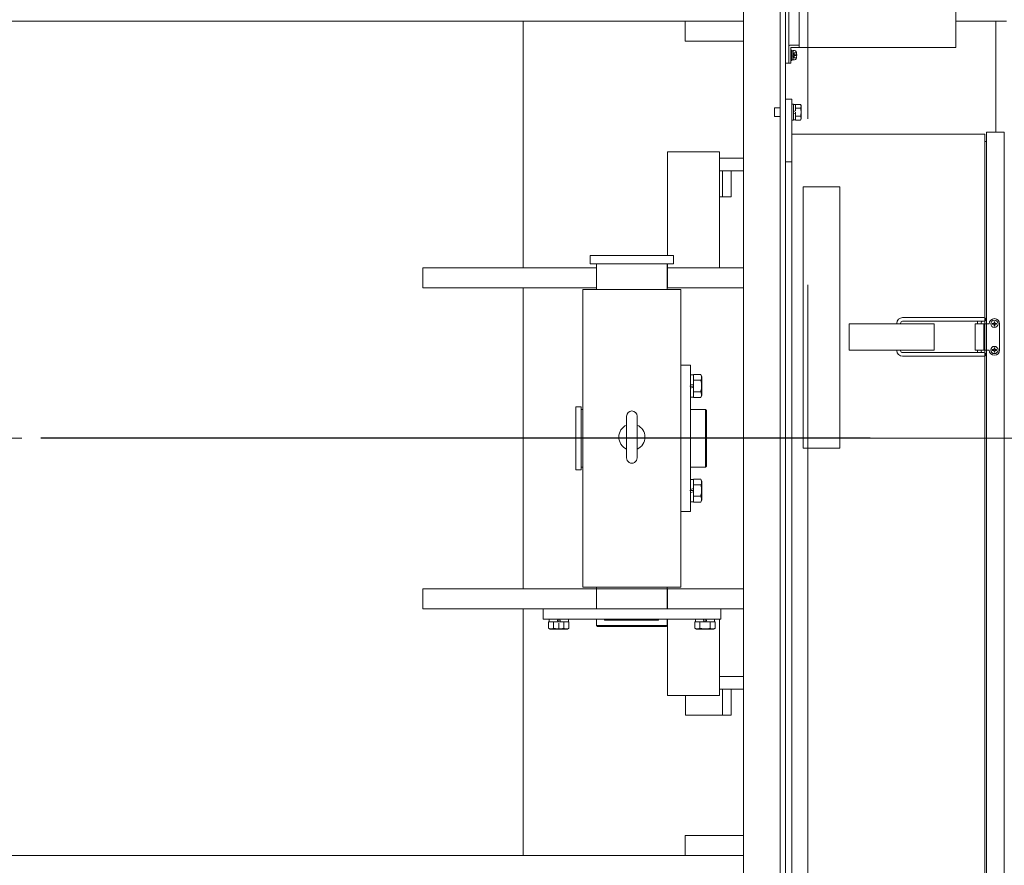
# Model space of a CAD drawing. Units: millimetres. Extents: x -185 to 185, y -134 to 137.
# Drawn here: x -7 to 3, y 67 to 75 of the extents above; entities that cross this region are included whole.
import ezdxf

# ---------------------------------------------------------------- set-up
doc = ezdxf.new("R2010")
doc.units = ezdxf.units.MM
doc.header["$LTSCALE"] = 0.25
doc.linetypes.add('CENTER', pattern=[50.8, 31.75, -6.35, 6.35, -6.35])
doc.linetypes.add('DASHED', pattern=[19.05, 12.7, -6.35])
doc.layers.add('Layer0016', color=7, linetype='Continuous')
doc.styles.add('dcStyle0', font='txt.shx', dxfattribs={"width": 0.8, "bigfont": 'bigfont'})
doc.dimstyles.new('dc_Rotated', dxfattribs={"dimtxt": 3, "dimasz": 3.000002, "dimexe": 0.6, "dimexo": 0.9, "dimgap": 0.9, "dimtad": 3, "dimdsep": 46, "dimtxsty": 'dcStyle0', "dimblk1": 'OPEN30', "dimblk2": 'OPEN30', "dimsah": 1, "dimcen": 0.09, "dimclrd": 91, "dimclre": 91, "dimclrt": 7, "dimadec": 0, "dimazin": 2, "dimtfac": 1, "dimtdec": 4, "dimtmove": 0, "dimatfit": 3, "dimfxl": 1, "dimarcsym": 0})

# ---------------------------------------------------------------- blocks, each defined once
blk = doc.blocks.new('DC_GROUP_HDOI1520-R0_13')
at = {"layer": 'Layer0016', "color": 30, "linetype": 'CENTER', "lineweight": 18}
for p, q in [((0.8336, 64.6116), (0.8336, 80.8534)), ((-0.2574, 71.5803), (-0.2954, 71.5803)), ((2.8336, 71.0803), (-11.7264, 71.0803)), ((-0.2574, 70.5803), (-0.2954, 70.5803)), ((-1.5514, 69.3213), (-1.5514, 69.3543)), ((-1.5514, 69.2513), (-1.5514, 69.3126)), ((-0.1514, 69.3213), (-0.1514, 69.3543))]:
    blk.add_line(p, q, dxfattribs=at)
at = {"layer": 'Layer0016', "color": 30, "linetype": 'Continuous', "lineweight": 18}
for p, q in [((0.5686, 80.6803), (0.5686, 62.9203)), ((0.6186, 62.9203), (0.6186, 80.6803)), ((0.6506, 80.6803), (0.6506, 74.6703)), ((0.7506, 80.5303), (0.7506, 74.8203)), ((2.2506, 74.8203), (2.2506, 80.5303)), ((0.2186, 76.7803), (0.2186, 62.9203)), ((-11.4664, 75.0703), (0.2186, 75.0703)), ((-1.8914, 72.7103), (-1.8914, 75.0703)), ((-0.3414, 75.0703), (-0.3414, 74.8803)), ((2.2506, 75.0703), (2.7336, 75.0703)), ((2.6336, 74.0103), (2.6336, 75.0703)), ((-0.3414, 74.8803), (0.2186, 74.8803)), ((0.6606, 74.8403), (0.7506, 74.8403)), ((0.6506, 74.6703), (0.6506, 74.8303)), ((0.6506, 74.6954), (0.6506, 74.8303)), ((2.2506, 74.8203), (0.6706, 74.8203)), ((0.6706, 74.8203), (0.6706, 74.6703)), ((0.6806, 74.7954), (0.6706, 74.7954)), ((0.6706, 74.7954), (0.6706, 74.7454)), ((0.6706, 74.7454), (0.6706, 74.6954)), ((0.6806, 74.7954), (0.6806, 74.7454)), ((0.6936, 74.7879), (0.6806, 74.7879)), ((0.6806, 74.7454), (0.6806, 74.6954)), ((0.6936, 74.7404), (0.6806, 74.7369)), ((0.7065, 74.7904), (0.6936, 74.7904)), ((0.6936, 74.7904), (0.6936, 74.7454)), ((0.6936, 74.7454), (0.6936, 74.7004)), ((0.7265, 74.749), (0.724, 74.749)), ((0.724, 74.7418), (0.7265, 74.7418)), ((0.6186, 74.6703), (0.6506, 74.6703)), ((0.6506, 74.6703), (0.6706, 74.6703)), ((0.6706, 74.6954), (0.6806, 74.6954)), ((0.6806, 74.7029), (0.6936, 74.7029)), ((0.6936, 74.7004), (0.7065, 74.7004)), ((0.6786, 74.3253), (0.6186, 74.3253)), ((0.6186, 74.3253), (0.6186, 73.7253)), ((0.6786, 74.3253), (0.6786, 62.9753)), ((0.6946, 74.2778), (0.6786, 74.2778)), ((0.6786, 74.2778), (0.6786, 74.2003)), ((0.6946, 74.2778), (0.6946, 74.2003)), ((0.7146, 74.2728), (0.6946, 74.2728)), ((0.7146, 74.2754), (0.7146, 74.2727)), ((0.7146, 74.2754), (0.7626, 74.2754)), ((0.7146, 74.2727), (0.7146, 74.2406)), ((0.7696, 74.2633), (0.7626, 74.2754)), ((0.7649, 74.2711), (0.7626, 74.2754)), ((0.7667, 74.2667), (0.7649, 74.2711)), ((0.5146, 74.1583), (0.5146, 74.2423)), ((0.5686, 74.2423), (0.5146, 74.2423)), ((0.6786, 74.2003), (0.6786, 74.1228)), ((0.6946, 74.208), (0.7146, 74.2134)), ((0.6946, 74.2003), (0.6946, 74.1228)), ((0.7146, 74.1927), (0.6946, 74.1873)), ((0.7146, 74.2406), (0.7146, 74.2379)), ((0.7146, 74.2379), (0.7626, 74.2379)), ((0.7146, 74.2379), (0.7146, 74.2325)), ((0.7146, 74.2325), (0.7146, 74.2134)), ((0.7146, 74.2003), (0.7146, 74.1927)), ((0.7146, 74.1927), (0.7146, 74.1682)), ((0.7626, 74.2379), (0.7652, 74.2428)), ((0.7651, 74.2283), (0.7626, 74.2379)), ((0.7644, 74.1695), (0.766, 74.1762)), ((0.767, 74.2187), (0.7651, 74.2283)), ((0.7652, 74.2428), (0.7671, 74.2477)), ((0.766, 74.1762), (0.7672, 74.1831)), ((0.7679, 74.2623), (0.7667, 74.2667)), ((0.7681, 74.209), (0.767, 74.2187)), ((0.7671, 74.2477), (0.7682, 74.2528)), ((0.7672, 74.1831), (0.768, 74.19)), ((0.7684, 74.258), (0.7679, 74.2623)), ((0.768, 74.19), (0.7684, 74.1995)), ((0.7684, 74.1995), (0.7681, 74.209)), ((0.7682, 74.2528), (0.7684, 74.258)), ((0.7696, 74.2633), (0.7696, 74.2003)), ((0.7696, 74.2003), (0.7696, 74.1373)), ((0.5146, 74.1583), (0.5686, 74.1583)), ((0.6786, 74.1228), (0.6946, 74.1228)), ((0.6946, 74.1278), (0.7146, 74.1278)), ((0.7146, 74.1682), (0.7146, 74.1628)), ((0.7146, 74.1628), (0.7626, 74.1628)), ((0.7146, 74.1628), (0.7146, 74.1601)), ((0.7146, 74.1601), (0.7146, 74.128)), ((0.7146, 74.128), (0.7146, 74.1253)), ((0.7146, 74.1253), (0.7626, 74.1253)), ((0.7626, 74.1628), (0.7644, 74.1695)), ((0.7649, 74.1585), (0.7626, 74.1628)), ((0.7626, 74.1253), (0.7696, 74.1373)), ((0.7626, 74.1253), (0.7652, 74.1302)), ((0.7667, 74.1541), (0.7649, 74.1585)), ((0.7652, 74.1302), (0.7671, 74.1351)), ((0.7679, 74.1498), (0.7667, 74.1541)), ((0.7671, 74.1351), (0.7682, 74.1402)), ((0.7684, 74.1454), (0.7679, 74.1498)), ((0.7682, 74.1402), (0.7684, 74.1454)), ((0.6786, 73.9903), (2.5286, 73.9903)), ((2.5286, 73.9903), (2.5286, 63.3103)), ((2.7086, 74.0103), (2.5436, 74.0103)), ((2.5436, 74.0103), (2.5436, 63.2903)), ((2.7136, 63.2953), (2.7136, 74.0053)), ((2.5436, 73.9203), (2.5286, 73.9203)), ((-0.5114, 73.8203), (-0.0114, 73.8203)), ((-0.5114, 73.8203), (-0.5114, 72.8303)), ((-0.0114, 73.8203), (-0.0114, 72.7103)), ((0.2186, 73.7603), (-0.0114, 73.7603)), ((0.6186, 73.7253), (0.6786, 73.7253)), ((0.2186, 73.6403), (-0.0114, 73.6403)), ((0.0146, 73.3903), (0.0146, 73.6403)), ((0.0995, 73.3903), (0.0995, 73.6403)), ((1.1387, 73.4853), (0.7887, 73.4853)), ((0.7887, 70.9853), (0.7887, 73.4853)), ((1.1387, 70.9853), (1.1387, 73.4853)), ((0.0995, 73.3903), (-0.0114, 73.3903)), ((-0.4514, 72.8303), (-1.2514, 72.8303)), ((-1.2514, 72.7503), (-1.2514, 72.8303)), ((-0.4514, 72.8303), (-0.4514, 72.7503)), ((-2.8514, 72.7103), (-1.1889, 72.7103)), ((-2.8514, 72.7103), (-2.8514, 72.5203)), ((-0.4514, 72.7503), (-1.2514, 72.7503)), ((-1.1914, 72.7103), (-1.1914, 72.5203)), ((-1.1889, 72.5053), (-1.1889, 72.7503)), ((-0.5139, 72.5053), (-0.5139, 72.7503)), ((-0.5139, 72.7103), (0.2186, 72.7103)), ((-0.5114, 72.7503), (-0.5114, 72.7103)), ((-0.5114, 72.7103), (-0.5114, 72.5203)), ((-1.1889, 72.5203), (-2.8514, 72.5203)), ((-1.8914, 69.6403), (-1.8914, 72.5203)), ((-1.3214, 72.5053), (-0.3814, 72.5053)), ((-1.3214, 69.6553), (-1.3214, 72.5053)), ((0.2186, 72.5203), (-0.5139, 72.5203)), ((-0.3814, 69.6553), (-0.3814, 72.5053)), ((1.7631, 72.2353), (1.7401, 72.2353)), ((1.7631, 72.2003), (1.7401, 72.2003)), ((1.7631, 72.2353), (2.517, 72.2353)), ((1.7631, 72.2003), (2.517, 72.2003)), ((2.6222, 72.1963), (2.615, 72.1963)), ((2.615, 72.1963), (2.615, 72.1789)), ((2.6222, 72.1789), (2.6222, 72.1963)), ((1.2276, 72.1753), (2.0426, 72.1753)), ((1.2276, 71.9253), (1.2276, 72.1753)), ((1.6851, 72.1753), (1.6851, 72.1803)), ((1.7201, 72.1753), (1.7201, 72.1803)), ((2.0426, 72.1753), (2.0426, 71.9253)), ((2.4336, 72.1753), (2.4336, 71.9253)), ((2.4336, 72.1753), (2.5686, 72.1753)), ((2.4566, 72.1753), (2.4566, 72.1853)), ((2.4916, 72.1753), (2.4916, 72.1853)), ((2.5186, 72.1753), (2.5186, 71.9253)), ((2.615, 72.1789), (2.5976, 72.1789)), ((2.5976, 72.1789), (2.5976, 72.1717)), ((2.5976, 72.1717), (2.615, 72.1717)), ((2.615, 72.1717), (2.615, 72.1543)), ((2.615, 72.1543), (2.6222, 72.1543)), ((2.6396, 72.1789), (2.6222, 72.1789)), ((2.6222, 72.1543), (2.6222, 72.1717)), ((2.6222, 72.1717), (2.6396, 72.1717)), ((2.6396, 72.1717), (2.6396, 72.1789)), ((2.6686, 72.1753), (2.6686, 71.9253)), ((2.0426, 71.9253), (1.2276, 71.9253)), ((1.6851, 71.9203), (1.6851, 71.9253)), ((1.7201, 71.9203), (1.7201, 71.9253)), ((2.4336, 71.9253), (2.5686, 71.9253)), ((2.4566, 71.9153), (2.4566, 71.9253)), ((2.4916, 71.9153), (2.4916, 71.9253)), ((2.5976, 71.9289), (2.615, 71.9289)), ((2.5976, 71.9217), (2.5976, 71.9289)), ((2.615, 71.9217), (2.5976, 71.9217)), ((2.615, 71.9289), (2.615, 71.9463)), ((2.615, 71.9463), (2.6222, 71.9463)), ((2.615, 71.9043), (2.615, 71.9217)), ((2.6222, 71.9463), (2.6222, 71.9289)), ((2.6222, 71.9289), (2.6396, 71.9289)), ((2.6396, 71.9217), (2.6222, 71.9217)), ((2.6222, 71.9217), (2.6222, 71.9043)), ((2.6396, 71.9289), (2.6396, 71.9217)), ((1.7631, 71.9003), (1.7401, 71.9003)), ((1.7631, 71.8653), (1.7401, 71.8653)), ((1.7631, 71.9003), (2.517, 71.9003)), ((1.7631, 71.8653), (2.517, 71.8653)), ((2.6222, 71.9043), (2.615, 71.9043)), ((-0.3814, 71.7803), (-0.2914, 71.7803)), ((-0.3814, 71.7803), (-0.3814, 70.3803)), ((-0.2914, 70.3803), (-0.2914, 71.7803)), ((-0.2614, 71.6878), (-0.2914, 71.6878)), ((-0.2914, 71.6878), (-0.2914, 71.5919)), ((-0.2614, 71.69), (-0.1928, 71.69)), ((-0.2614, 71.6878), (-0.2614, 71.5999)), ((-0.2614, 71.6352), (-0.1928, 71.6352)), ((-0.1814, 71.6703), (-0.1928, 71.69)), ((-0.1895, 71.6837), (-0.1928, 71.69)), ((-0.1928, 71.6352), (-0.1891, 71.6423)), ((-0.1891, 71.621), (-0.1928, 71.6352)), ((-0.1869, 71.6773), (-0.1895, 71.6837)), ((-0.1891, 71.6423), (-0.1863, 71.6496)), ((-0.1851, 71.671), (-0.1869, 71.6773)), ((-0.1863, 71.6496), (-0.1847, 71.657)), ((-0.1843, 71.6646), (-0.1851, 71.671)), ((-0.1847, 71.657), (-0.1843, 71.6646)), ((-0.1814, 71.6703), (-0.1814, 71.5803)), ((-0.2914, 71.5919), (-0.2614, 71.5999)), ((-0.2914, 71.5608), (-0.2914, 71.5919)), ((-0.2614, 71.5688), (-0.2914, 71.5608)), ((-0.2914, 71.5608), (-0.2914, 71.4728)), ((-0.2614, 71.5688), (-0.2614, 71.5999)), ((-0.2614, 71.5688), (-0.2614, 71.4728)), ((-0.1902, 71.5352), (-0.1879, 71.5451)), ((-0.1864, 71.607), (-0.1891, 71.621)), ((-0.1879, 71.5451), (-0.1862, 71.5551)), ((-0.1848, 71.5929), (-0.1864, 71.607)), ((-0.1862, 71.5551), (-0.185, 71.5652)), ((-0.185, 71.5652), (-0.1843, 71.579)), ((-0.1843, 71.579), (-0.1848, 71.5929)), ((-0.1814, 71.5803), (-0.1814, 71.4903)), ((-0.2914, 71.4728), (-0.2614, 71.4728)), ((-0.2614, 71.5255), (-0.1928, 71.5255)), ((-0.2614, 71.4707), (-0.1928, 71.4707)), ((-0.1928, 71.5255), (-0.1902, 71.5352)), ((-0.1895, 71.5192), (-0.1928, 71.5255)), ((-0.1814, 71.4903), (-0.1928, 71.4707)), ((-0.1869, 71.4834), (-0.192, 71.4707)), ((-0.1869, 71.5128), (-0.1895, 71.5192)), ((-0.1862, 71.5103), (-0.1869, 71.5128)), ((-0.1851, 71.4897), (-0.1869, 71.4834)), ((-0.1863, 71.5111), (-0.1847, 71.5037)), ((-0.1843, 71.4961), (-0.1851, 71.4897)), ((-0.1847, 71.5037), (-0.1843, 71.4961)), ((-1.3864, 71.3803), (-1.3864, 70.7803)), ((-1.3864, 71.3803), (-1.3364, 71.3803)), ((-1.3364, 71.3803), (-1.3364, 70.7803)), ((-1.3214, 71.3553), (-1.3364, 71.3553)), ((-0.1464, 71.3553), (-0.2914, 71.3553)), ((-0.1364, 71.3453), (-0.1464, 71.3553)), ((-0.1464, 70.8053), (-0.1464, 71.3553)), ((-0.9014, 71.2924), (-0.9014, 70.8938)), ((-0.8014, 71.2924), (-0.8014, 70.8938)), ((-0.1364, 70.8153), (-0.1364, 71.3453)), ((1.1387, 70.9853), (0.7887, 70.9853)), ((-1.3214, 70.8053), (-1.3364, 70.8053)), ((-0.1464, 70.8053), (-0.2914, 70.8053)), ((-0.1464, 70.8053), (-0.1364, 70.8153)), ((-1.3864, 70.7803), (-1.3364, 70.7803)), ((-0.2614, 70.6878), (-0.2914, 70.6878)), ((-0.2914, 70.6878), (-0.2914, 70.5919)), ((-0.2614, 70.69), (-0.1928, 70.69)), ((-0.2614, 70.6878), (-0.2614, 70.5999)), ((-0.1814, 70.6703), (-0.1928, 70.69)), ((-0.1895, 70.6837), (-0.1928, 70.69)), ((-0.2914, 70.5919), (-0.2614, 70.5999)), ((-0.2614, 70.6352), (-0.1928, 70.6352)), ((-0.2614, 70.5688), (-0.2614, 70.5999)), ((-0.1928, 70.6352), (-0.1891, 70.6423)), ((-0.1891, 70.621), (-0.1928, 70.6352)), ((-0.1869, 70.6773), (-0.1895, 70.6837)), ((-0.1891, 70.6423), (-0.1863, 70.6496)), ((-0.1864, 70.607), (-0.1891, 70.621)), ((-0.1851, 70.671), (-0.1869, 70.6773)), ((-0.1848, 70.5929), (-0.1864, 70.607)), ((-0.1863, 70.6496), (-0.1847, 70.657)), ((-0.1843, 70.6646), (-0.1851, 70.671)), ((-0.1847, 70.657), (-0.1843, 70.6646)), ((-0.1814, 70.6703), (-0.1814, 70.5803)), ((-0.2914, 70.5608), (-0.2914, 70.5919)), ((-0.2614, 70.5688), (-0.2914, 70.5608)), ((-0.2914, 70.5608), (-0.2914, 70.4728)), ((-0.2614, 70.5688), (-0.2614, 70.4728)), ((-0.2614, 70.5255), (-0.1928, 70.5255)), ((-0.1928, 70.5255), (-0.1902, 70.5352)), ((-0.1895, 70.5192), (-0.1928, 70.5255)), ((-0.1902, 70.5352), (-0.1879, 70.5451)), ((-0.1869, 70.5128), (-0.1895, 70.5192)), ((-0.1879, 70.5451), (-0.1862, 70.5551)), ((-0.1862, 70.5103), (-0.1869, 70.5128)), ((-0.1863, 70.5111), (-0.1847, 70.5037)), ((-0.1862, 70.5551), (-0.185, 70.5652)), ((-0.185, 70.5652), (-0.1843, 70.579)), ((-0.1843, 70.579), (-0.1848, 70.5929)), ((-0.1847, 70.5037), (-0.1843, 70.4961)), ((-0.1814, 70.5803), (-0.1814, 70.4903)), ((-0.2914, 70.4728), (-0.2614, 70.4728)), ((-0.2614, 70.4707), (-0.1928, 70.4707)), ((-0.1814, 70.4903), (-0.1928, 70.4707)), ((-0.1869, 70.4834), (-0.192, 70.4707)), ((-0.1851, 70.4897), (-0.1869, 70.4834)), ((-0.1843, 70.4961), (-0.1851, 70.4897)), ((-0.3814, 70.3803), (-0.2914, 70.3803)), ((-1.3214, 69.6553), (-0.3814, 69.6553)), ((-1.1889, 69.4503), (-1.1889, 69.6553)), ((-0.5139, 69.4503), (-0.5139, 69.6553)), ((0.2186, 69.6403), (-2.8514, 69.6403)), ((-2.8514, 69.6403), (-2.8514, 69.4503)), ((-1.1914, 69.6403), (-1.1914, 69.4503)), ((-0.5114, 69.6403), (-0.5114, 69.4503)), ((-2.8514, 69.4503), (0.2186, 69.4503)), ((-1.8914, 67.0903), (-1.8914, 69.4503)), ((-1.7014, 69.4503), (-1.7014, 69.3503)), ((-1.7014, 69.4503), (-1.1914, 69.4503)), ((-0.5974, 69.4503), (-1.1136, 69.4503)), ((-0.5139, 69.4503), (-0.0014, 69.4503)), ((-0.0014, 69.4503), (-0.0014, 69.3503)), ((-1.7014, 69.3503), (-0.0014, 69.3503)), ((-1.6495, 69.3253), (-1.6495, 69.2644)), ((-1.6495, 69.3253), (-1.6005, 69.3253)), ((-1.6434, 69.3503), (-1.6434, 69.3253)), ((-1.5677, 69.3503), (-1.6434, 69.3503)), ((-1.561, 69.3253), (-1.6434, 69.3253)), ((-1.6005, 69.3253), (-1.5023, 69.3253)), ((-1.6005, 69.3253), (-1.6005, 69.2644)), ((-1.561, 69.3253), (-1.5677, 69.3503)), ((-1.5677, 69.3503), (-1.5418, 69.3503)), ((-1.561, 69.3253), (-1.5351, 69.3253)), ((-1.5418, 69.3503), (-1.5351, 69.3253)), ((-1.4594, 69.3503), (-1.5418, 69.3503)), ((-1.4594, 69.3253), (-1.5351, 69.3253)), ((-1.5023, 69.3253), (-1.4533, 69.3253)), ((-1.5023, 69.3253), (-1.5023, 69.2644)), ((-1.4594, 69.3253), (-1.4594, 69.3503)), ((-1.4533, 69.3253), (-1.4533, 69.2644)), ((-1.1889, 69.2903), (-1.1889, 69.3503)), ((-1.1889, 69.2903), (-1.1789, 69.2803)), ((-0.5139, 69.2903), (-1.1889, 69.2903)), ((-0.5239, 69.2803), (-1.1789, 69.2803)), ((-1.1136, 69.3403), (-1.1136, 69.3503)), ((-1.1136, 69.3403), (-0.5974, 69.3403)), ((-0.5974, 69.3403), (-0.5974, 69.3503)), ((-0.5239, 69.2803), (-0.5139, 69.2903)), ((-0.5139, 69.2903), (-0.5139, 69.3503)), ((-0.5114, 69.3503), (-0.5114, 68.6203)), ((-0.2495, 69.3253), (-0.2495, 69.2644)), ((-0.2495, 69.3253), (-0.2005, 69.3253)), ((-0.2434, 69.3503), (-0.2434, 69.3253)), ((-0.1677, 69.3503), (-0.2434, 69.3503)), ((-0.161, 69.3253), (-0.2434, 69.3253)), ((-0.2005, 69.3253), (-0.1023, 69.3253)), ((-0.2005, 69.3253), (-0.2005, 69.2644)), ((-0.161, 69.3253), (-0.1677, 69.3503)), ((-0.1677, 69.3503), (-0.1418, 69.3503)), ((-0.161, 69.3253), (-0.1351, 69.3253)), ((-0.1418, 69.3503), (-0.1351, 69.3253)), ((-0.0594, 69.3503), (-0.1418, 69.3503)), ((-0.0594, 69.3253), (-0.1351, 69.3253)), ((-0.1023, 69.3253), (-0.0533, 69.3253)), ((-0.1023, 69.3253), (-0.1023, 69.2644)), ((-0.0594, 69.3253), (-0.0594, 69.3503)), ((-0.0533, 69.3253), (-0.0533, 69.2644)), ((-0.0114, 69.3503), (-0.0114, 68.6203)), ((-1.6495, 69.2644), (-1.6339, 69.2553)), ((-1.6495, 69.2644), (-1.6432, 69.2611)), ((-1.6432, 69.2611), (-1.6367, 69.2586)), ((-1.6367, 69.2586), (-1.63, 69.2571)), ((-1.5514, 69.2553), (-1.6339, 69.2553)), ((-1.63, 69.2571), (-1.6233, 69.2568)), ((-1.6233, 69.2568), (-1.6175, 69.2575)), ((-1.6175, 69.2575), (-1.6119, 69.2591)), ((-1.6119, 69.2591), (-1.6061, 69.2614)), ((-1.6061, 69.2614), (-1.6005, 69.2644)), ((-1.6005, 69.2644), (-1.5917, 69.262)), ((-1.5917, 69.262), (-1.5829, 69.2601)), ((-1.5829, 69.2601), (-1.5739, 69.2585)), ((-1.5739, 69.2585), (-1.5649, 69.2574)), ((-1.5649, 69.2574), (-1.5525, 69.2568)), ((-1.5525, 69.2568), (-1.5401, 69.2572)), ((-1.4689, 69.2553), (-1.5514, 69.2553)), ((-1.5401, 69.2572), (-1.5274, 69.2587)), ((-1.5274, 69.2587), (-1.5149, 69.2611)), ((-1.5149, 69.2611), (-1.5023, 69.2644)), ((-1.5023, 69.2644), (-1.4959, 69.2611)), ((-1.4959, 69.2611), (-1.4895, 69.2586)), ((-1.4895, 69.2586), (-1.4828, 69.2571)), ((-1.4828, 69.2571), (-1.476, 69.2568)), ((-1.476, 69.2568), (-1.4703, 69.2575)), ((-1.4703, 69.2575), (-1.4646, 69.2591)), ((-1.4689, 69.2553), (-1.4533, 69.2644)), ((-1.4646, 69.2591), (-1.4589, 69.2614)), ((-1.4589, 69.2614), (-1.4533, 69.2644)), ((-0.2495, 69.2644), (-0.2339, 69.2553)), ((-0.2495, 69.2644), (-0.2432, 69.2611)), ((-0.2432, 69.2611), (-0.2367, 69.2586)), ((-0.2367, 69.2586), (-0.23, 69.2571)), ((-0.1514, 69.2553), (-0.2339, 69.2553)), ((-0.23, 69.2571), (-0.2233, 69.2568)), ((-0.2233, 69.2568), (-0.2175, 69.2575)), ((-0.2175, 69.2575), (-0.2119, 69.2591)), ((-0.2119, 69.2591), (-0.2061, 69.2614)), ((-0.2061, 69.2614), (-0.2005, 69.2644)), ((-0.2005, 69.2644), (-0.1917, 69.262)), ((-0.1917, 69.262), (-0.1829, 69.2601)), ((-0.1829, 69.2601), (-0.1739, 69.2585)), ((-0.1739, 69.2585), (-0.1649, 69.2574)), ((-0.1649, 69.2574), (-0.1525, 69.2568)), ((-0.1525, 69.2568), (-0.1401, 69.2572)), ((-0.0689, 69.2553), (-0.1514, 69.2553)), ((-0.1401, 69.2572), (-0.1274, 69.2587)), ((-0.1274, 69.2587), (-0.1149, 69.2611)), ((-0.1149, 69.2611), (-0.1023, 69.2644)), ((-0.1023, 69.2644), (-0.0959, 69.2611)), ((-0.0959, 69.2611), (-0.0895, 69.2586)), ((-0.0895, 69.2586), (-0.0828, 69.2571)), ((-0.0828, 69.2571), (-0.076, 69.2568)), ((-0.076, 69.2568), (-0.0703, 69.2575)), ((-0.0703, 69.2575), (-0.0646, 69.2591)), ((-0.0689, 69.2553), (-0.0533, 69.2644)), ((-0.0646, 69.2591), (-0.0589, 69.2614)), ((-0.0589, 69.2614), (-0.0533, 69.2644)), ((0.2186, 68.8003), (-0.0114, 68.8003)), ((-0.5114, 68.6203), (-0.0114, 68.6203)), ((-0.3389, 68.6203), (-0.3389, 68.4303)), ((0.2186, 68.6803), (-0.0114, 68.6803)), ((0.0146, 68.4303), (0.0146, 68.6803)), ((0.0995, 68.6803), (0.0995, 68.4303)), ((0.0995, 68.4303), (-0.3389, 68.4303)), ((-0.3414, 67.0903), (-0.3414, 67.2803)), ((-0.3414, 67.2803), (0.2186, 67.2803)), ((-11.4664, 67.0903), (0.2186, 67.0903))]:
    blk.add_line(p, q, dxfattribs=at)
at = {"layer": 'Layer0016', "color": 30, "linetype": 'DASHED', "lineweight": 18}
for p, q in [((0.7506, 74.8203), (0.7506, 74.9903)), ((0.7023, 74.749), (0.7023, 74.7699)), ((0.7023, 74.7699), (0.724, 74.7699)), ((0.7023, 74.749), (0.724, 74.749)), ((0.7023, 74.7418), (0.724, 74.7418)), ((0.7023, 74.7209), (0.7023, 74.7418)), ((0.7023, 74.7209), (0.724, 74.7209)), ((0.7626, 74.2754), (0.7652, 74.2705)), ((0.7652, 74.2705), (0.7671, 74.2656)), ((0.7649, 74.2422), (0.7626, 74.2379)), ((0.7626, 74.2379), (0.7651, 74.2283)), ((0.766, 74.1764), (0.7645, 74.1696)), ((0.7667, 74.2466), (0.7649, 74.2422)), ((0.7651, 74.2283), (0.7669, 74.2189)), ((0.7672, 74.1832), (0.766, 74.1764)), ((0.7679, 74.2509), (0.7667, 74.2466)), ((0.7669, 74.2189), (0.7681, 74.2095)), ((0.7671, 74.2656), (0.7682, 74.2604)), ((0.768, 74.19), (0.7672, 74.1832)), ((0.7684, 74.2553), (0.7679, 74.2509)), ((0.7684, 74.1998), (0.768, 74.19)), ((0.7681, 74.2095), (0.7684, 74.1998)), ((0.7682, 74.2604), (0.7684, 74.2553)), ((0.7645, 74.1696), (0.7626, 74.1628)), ((0.7626, 74.1628), (0.7652, 74.1579)), ((0.7649, 74.1296), (0.7626, 74.1253)), ((0.7667, 74.134), (0.7649, 74.1296)), ((0.7652, 74.1579), (0.7671, 74.153)), ((0.7679, 74.1383), (0.7667, 74.134)), ((0.7671, 74.153), (0.7682, 74.1479)), ((0.7684, 74.1427), (0.7679, 74.1383)), ((0.7682, 74.1479), (0.7684, 74.1427)), ((-0.2614, 71.6352), (-0.2614, 71.69)), ((-0.2614, 71.5255), (-0.2614, 71.6352)), ((-0.2614, 71.4707), (-0.2614, 71.5255)), ((-0.2614, 70.6352), (-0.2614, 70.69)), ((-0.2614, 70.5255), (-0.2614, 70.6352)), ((-0.2614, 70.4707), (-0.2614, 70.5255))]:
    blk.add_line(p, q, dxfattribs=at)
at = {"layer": 'Layer0016', "color": 30, "linetype": 'Continuous', "lineweight": 18}
for centre in [(2.6186, 72.1753), (2.6186, 71.9253)]:
    blk.add_circle(centre, 0.035, dxfattribs=at)
for centre, radius, start, end in [((0.6606, 74.8303), 0.01, 90, 180), ((0.7065, 74.7744), 0.016, 16.19135, 90), ((0.6066, 74.7454), 0.12, 11.78072, 16.19135), ((0.6066, 74.7454), 0.1199, 1.71991, 11.7861), ((0.6066, 74.7454), 0.1175, 358.24387, 1.75613), ((0.6066, 74.7454), 0.1199, 348.2139, 358.28009), ((0.7065, 74.7164), 0.016, 270, 343.80865), ((0.6066, 74.7454), 0.12, 343.80865, 348.21928), ((2.7086, 74.0053), 0.005, 0, 90), ((1.7401, 72.1803), 0.055, 90, 180), ((1.7401, 72.1803), 0.02, 90, 180), ((2.5066, 72.1853), 0.05, 162.54267, 180), ((2.5066, 72.1853), 0.015, 90.00933, 180), ((2.517, 72.2178), 0.0175, 270, 90.00799), ((2.6186, 72.1753), 0.05, 90, 180), ((2.6186, 72.1753), 0.05, 0, 90), ((1.7401, 71.9203), 0.055, 180, 269.99746), ((1.7401, 71.9203), 0.02, 180, 269.99301), ((2.5066, 71.9153), 0.05, 180, 197.45649), ((2.5066, 71.9153), 0.015, 180, 269.98135), ((2.6186, 71.9253), 0.05, 180, 0), ((2.517, 71.8828), 0.0175, 269.99201, 90), ((-0.8514, 71.2924), 0.05, 0, 180), ((-0.8514, 71.0924), 0.125, 113.57799, 246.42156), ((-0.8514, 71.0924), 0.125, 293.57844, 66.42201), ((-0.8514, 70.8924), 0.05, 178.46446, 1.53554)]:
    blk.add_arc(centre, radius, start, end, dxfattribs=at)
at = {"layer": 'Layer0016', "color": 30, "linetype": 'DASHED', "lineweight": 18}
for centre, start, end in [((0.7136, 74.2373), 270, 0), ((0.7136, 74.1634), 0, 90)]:
    blk.add_arc(centre, 0.001, start, end, dxfattribs=at)
blk = doc.blocks.new('_Open30')
at = {"color": 0, "linetype": 'ByBlock', "lineweight": -2}
for p, q in [((-1, 0.267949), (0, 0)), ((0, 0), (-1, -0.267949)), ((0, 0), (-1, 0))]:
    blk.add_line(p, q, dxfattribs=at)
blk = doc.blocks.new('*D130')
at = {"layer": 'Layer0016', "color": 91, "linetype": 'Continuous', "lineweight": 13}
for p, q in [((-15.9069, 60.4803), (-15.9069, 71.0803)), ((-7.1614, 60.4803), (-16.5069, 60.4803))]:
    blk.add_line(p, q, dxfattribs=at)
at = {"layer": 'Layer0016', "color": 91, "xscale": 3.000002807615286, "yscale": 2.999989368223643}
for p, rotation in [((-15.9069, 71.0803), 90), ((-15.9069, 60.4803), 270)]:
    blk.add_blockref('_Open30', p, dxfattribs=dict(at, rotation=rotation))
at = {"layer": 'Layer0016', "color": 7, "insert": (-16.8069, 65.7803), "char_height": 3, "width": 15.75, "attachment_point": 8, "rotation": 90, "style": 'dcStyle0'}
blk.add_mtext('\\T1.00;1060', dxfattribs=at)
blk = doc.blocks.new('*D131')
at = {"layer": 'Layer0016', "color": 91, "linetype": 'Continuous', "lineweight": 13}
for p, q in [((-0.6814, 80.6803), (-16.5069, 80.6803)), ((-15.9069, 71.0803), (-15.9069, 80.6803))]:
    blk.add_line(p, q, dxfattribs=at)
at = {"layer": 'Layer0016', "color": 91, "xscale": 3.000002807615286, "yscale": 2.999989368223643}
for p, rotation in [((-15.9069, 80.6803), 90), ((-15.9069, 71.0803), 270)]:
    blk.add_blockref('_Open30', p, dxfattribs=dict(at, rotation=rotation))
at = {"layer": 'Layer0016', "color": 7, "insert": (-16.8069, 75.8803), "char_height": 3, "width": 12.75, "attachment_point": 8, "rotation": 90, "style": 'dcStyle0'}
blk.add_mtext('\\T1.00;960', dxfattribs=at)

msp = doc.modelspace()

# ---------------------------------------------------------------- linework, layer by layer
at = {"layer": 'Layer0016', "color": 7, "linetype": 'CENTER', "lineweight": 25}
msp.add_line((52.2285, 71.0803), (-153.5715, 71.0803), dxfattribs=at)

# ---------------------------------------------------------------- block references
at = {"layer": 'Layer0016', "linetype": 'Continuous'}
msp.add_blockref('DC_GROUP_HDOI1520-R0_13', (0, 0), dxfattribs=at)

# ---------------------------------------------------------------- dimensions: what is measured, and where the dimension line sits
at = {"layer": 'Layer0016', "linetype": 'Continuous', "lineweight": 13}
for base, p1, p2, text, override, picture, middle in [((-15.9069, 80.6803), (-15.9069, 71.0803), (0.2186, 80.6803), '960', {"dimtxt": 3, "dimasz": 3.000002, "dimexe": 0.6, "dimexo": 0.9, "dimgap": 0.9, "dimtad": 3, "dimtih": 0, "dimtoh": 0, "dimdec": 2, "dimlfac": 1, "dimzin": 8, "dimtxsty": 'dcStyle0', "dimblk1": 'Open30', "dimblk2": 'Open30', "dimsah": 1, "dimse1": 1, "dimclrd": 91, "dimclre": 91, "dimclrt": 7, "dimazin": 2, "dimtofl": 1, "dimtolj": 0, "dimtzin": 8, "dimarcsym": 1}, '*D131', (-15.9069, 75.8803)), ((-15.9069, 71.0803), (-6.2614, 60.4803), (-15.9069, 71.0803), '1060', {"dimtxt": 3, "dimasz": 3.000002, "dimexe": 0.6, "dimexo": 0.9, "dimgap": 0.9, "dimtad": 3, "dimtih": 0, "dimtoh": 0, "dimdec": 2, "dimlfac": 1, "dimzin": 8, "dimtxsty": 'dcStyle0', "dimblk1": 'Open30', "dimblk2": 'Open30', "dimsah": 1, "dimse2": 1, "dimclrd": 91, "dimclre": 91, "dimclrt": 7, "dimazin": 2, "dimtofl": 1, "dimtolj": 0, "dimtzin": 8, "dimarcsym": 1}, '*D130', (-15.9069, 65.7803))]:
    dim = msp.add_linear_dim(base=base, p1=p1, p2=p2, angle=90, text=text, dimstyle='dc_Rotated', override=override, dxfattribs=at)
    dim.commit()
    dim.dimension.update_dxf_attribs({"geometry": picture, "text_midpoint": middle, "dimtype": 160})

doc.saveas('drawing.dxf')
